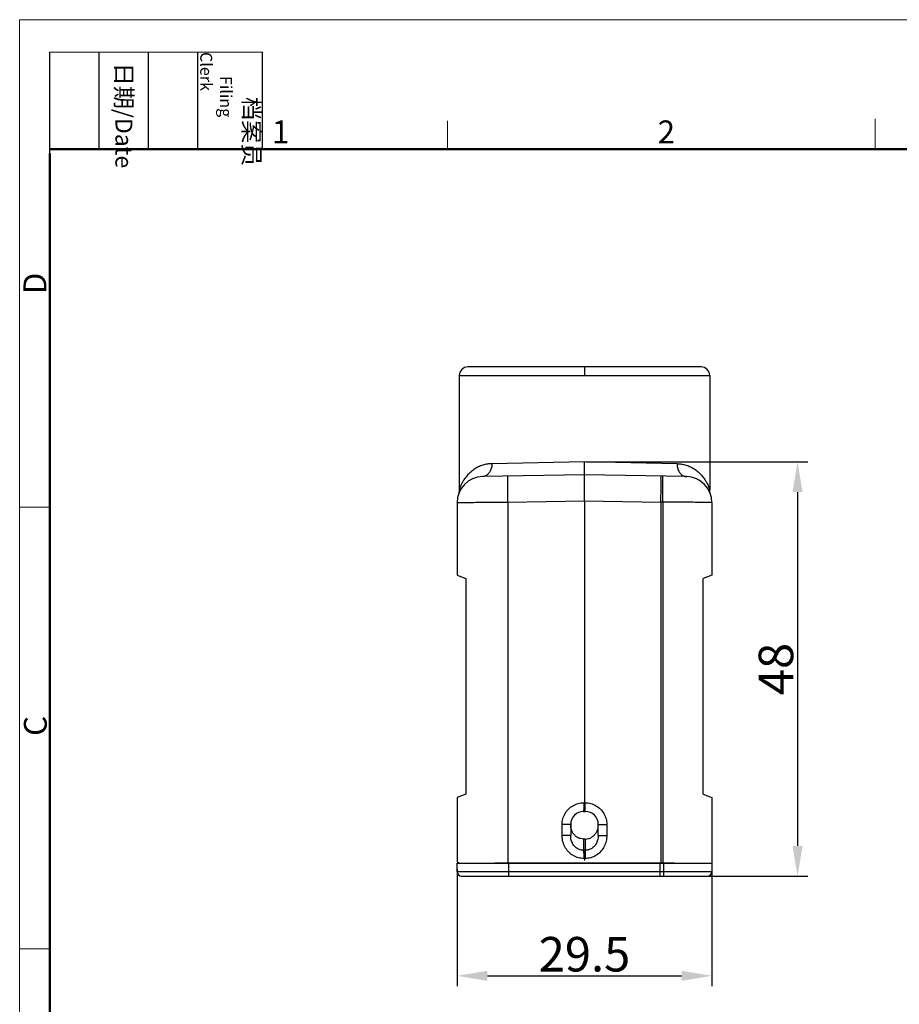
# Model space of a CAD drawing. Units: millimetres. Extents: x 1223 to 1520, y 481 to 691.
# Drawn here: x 1223 to 1325, y 576 to 691 of the extents above; entities that cross this region are included whole.
import ezdxf

# ---------------------------------------------------------------- set-up
doc = ezdxf.new("R2010")
doc.units = ezdxf.units.MM
doc.header["$LTSCALE"] = 65.395
doc.header["$PDMODE"] = 3
doc.header["$PDSIZE"] = 8
doc.layers.get('0').update_dxf_attribs({"linetype": 'CONTINUOUS', "lineweight": 30})
doc.layers.get('Defpoints').update_dxf_attribs({"linetype": 'CONTINUOUS'})
doc.layers.add('Dim', color=3, linetype='CONTINUOUS', lineweight=15)
doc.layers.add('图框', color=7, linetype='CONTINUOUS', lineweight=20)
doc.styles.add('Romans字体', font='romans.shx', dxfattribs={"width": 0.75})
doc.styles.get("Standard").update_dxf_attribs({"font": '仿宋_GB2312_0.ttf', "width": 0.75})
doc.dimstyles.new('01', dxfattribs={"dimtxt": 4, "dimasz": 3.5, "dimexe": 1.2, "dimexo": 0.2, "dimgap": 0.5, "dimtad": 1, "dimdec": 1, "dimdsep": 46, "dimtxsty": 'Romans字体', "dimcen": 0, "dimclrd": 1, "dimclre": 6, "dimclrt": 4, "dimazin": 2, "dimtfac": 1, "dimtdec": 1, "dimtofl": 0, "dimtmove": 0, "dimatfit": 3, "dimfxl": 1, "dimtolj": 1, "dimtzin": 0, "dimarcsym": 0})

# ---------------------------------------------------------------- blocks, each defined once
blk = doc.blocks.new('A4图框-NEW')
at = {"layer": '图框', "color": 1, "lineweight": 18}
for q in [(833.41, 480.53), (1130.41, 690.53)]:
    blk.add_line((833.41, 690.53), q, dxfattribs=at)
at = {"layer": '图框', "lineweight": -3}
for p, q in [((836.91, 675.02), (836.91, 686.79)), ((842.62, 675.53), (842.62, 686.79)), ((848.33, 675.53), (848.33, 686.79)), ((854.05, 675.53), (854.05, 686.79)), ((861.54, 675.53), (861.54, 686.79)), ((842.62, 675.53), (842.62, 685.02)), ((848.33, 675.53), (848.33, 685.02)), ((854.05, 675.53), (854.05, 685.02)), ((836.91, 675.02), (836.91, 684.5))]:
    blk.add_line(p, q, dxfattribs=at)
at = {"layer": '图框', "lineweight": 18}
blk.add_line((836.91, 686.79), (861.54, 686.79), dxfattribs=at)
at = {"layer": '图框', "color": 6}
for p, q in [((932.48, 679.03), (932.48, 675.53)), ((882.95, 678.8), (882.95, 675.53)), ((836.91, 634.07), (833.41, 634.07)), ((836.91, 582.89), (833.41, 582.89))]:
    blk.add_line(p, q, dxfattribs=at)
at = {"layer": '图框', "lineweight": 50}
for p, q in [((836.91, 675.53), (1126.93, 675.53)), ((836.91, 484.02), (836.91, 675.02))]:
    blk.add_line(p, q, dxfattribs=at)
at = {"layer": '图框', "char_height": 1.959, "width": 11.2554, "attachment_point": 4, "rotation": 270}
for s, insert in [('\\pi2.6646;{\\fSimSun|b0|i0|c134|p2;档案员\\fFangSong_GB2312|b0|i0|c134|p49;\\H0.7x;\\P\\pi1.4159;\\Fromans|c134;Filing Clerk\\fFangSong_GB2312|b0|i0|c134|p49; }', (857.79, 686.79)), ('\\pi0.63465;{\\fSimSun|b0|i0|c134|p2;日期\\Fromans|c134;/Date}', (845.48, 686.79))]:
    blk.add_mtext(s, dxfattribs=dict(at, insert=insert))
at = {"layer": '图框', "color": 6, "char_height": 2.65, "width": 2.5579, "attachment_point": 1, "style": 'Romans字体'}
for s, insert in [('1', (862.63, 678.86)), ('2', (907.3, 678.86))]:
    blk.add_mtext(s, dxfattribs=dict(at, insert=insert))
at = {"layer": '图框', "color": 6, "char_height": 2.65, "width": 2.5579, "attachment_point": 1, "rotation": 90, "style": 'Romans字体'}
for s, insert in [('D', (833.85, 658.73)), ('C', (833.9, 607.55))]:
    blk.add_mtext(s, dxfattribs=dict(at, insert=insert))
blk = doc.blocks.new('*D3')
at = {"layer": 'Defpoints', "color": 0}
for p in [(1273.56, 592.3), (1303.06, 592.1), (1303.06, 579.75)]:
    blk.add_point(p, dxfattribs=at)
at = {"layer": 'Dim', "color": 6, "lineweight": -2}
for p, q in [((1273.56, 592.1), (1273.56, 578.55)), ((1303.06, 591.9), (1303.06, 578.55))]:
    blk.add_line(p, q, dxfattribs=at)
at = {"layer": 'Dim', "color": 1, "lineweight": -2}
blk.add_line((1277.06, 579.75), (1299.56, 579.75), dxfattribs=at)
at = {"layer": 'Dim', "color": 1}
for points in [[(1277.06, 580.33), (1277.06, 579.17), (1273.56, 579.75)], [(1299.56, 580.33), (1299.56, 579.17), (1303.06, 579.75)]]:
    blk.add_solid(points, dxfattribs=at)
at = {"layer": 'Dim', "color": 4, "lineweight": 0, "insert": (1288.31, 582.25), "char_height": 4, "attachment_point": 5, "style": 'Romans字体'}
blk.add_mtext('\\A1;29.5', dxfattribs=at)
blk = doc.blocks.new('*D7')
at = {"layer": 'Defpoints', "color": 0}
for p in [(1288.31, 639.3), (1288.31, 591.3), (1312.98, 591.3)]:
    blk.add_point(p, dxfattribs=at)
at = {"layer": 'Dim', "color": 6, "lineweight": -2}
for p, q in [((1288.51, 639.3), (1314.18, 639.3)), ((1288.51, 591.3), (1314.18, 591.3))]:
    blk.add_line(p, q, dxfattribs=at)
at = {"layer": 'Dim', "color": 1, "lineweight": -2}
blk.add_line((1312.98, 635.8), (1312.98, 594.8), dxfattribs=at)
at = {"layer": 'Dim', "color": 1}
for points in [[(1312.4, 635.8), (1313.57, 635.8), (1312.98, 639.3)], [(1312.4, 594.8), (1313.57, 594.8), (1312.98, 591.3)]]:
    blk.add_solid(points, dxfattribs=at)
at = {"layer": 'Dim', "color": 4, "insert": (1310.48, 615.3), "char_height": 4, "attachment_point": 5, "rotation": 90, "style": 'Romans字体'}
blk.add_mtext('\\A1;48', dxfattribs=at)

msp = doc.modelspace()

# ---------------------------------------------------------------- linework, layer by layer
at = {"color": 7, "linetype": 'Continuous'}
for p, q in [((1301.81, 650.3), (1274.81, 650.3)), ((1288.31, 650.3), (1288.31, 649.3)), ((1273.81, 649.3), (1273.81, 636.08)), ((1273.81, 649.3), (1302.81, 649.3)), ((1302.81, 649.3), (1302.81, 636.08)), ((1288.31, 639.3), (1277.59, 639.09)), ((1299.03, 639.09), (1288.31, 639.3)), ((1288.31, 637.8), (1276.5, 637.59)), ((1300.11, 637.59), (1288.31, 637.8)), ((1273.56, 634.59), (1273.56, 626.16)), ((1279.45, 634.64), (1288.31, 634.8)), ((1279.45, 634.64), (1279.45, 593.1)), ((1288.31, 634.8), (1288.31, 599.8)), ((1288.31, 634.8), (1297.16, 634.64)), ((1297.16, 634.64), (1297.16, 592.8)), ((1297.4, 634.64), (1297.4, 593.1)), ((1303.06, 634.59), (1303.06, 626.16)), ((1273.56, 626.16), (1274.56, 625.8)), ((1274.56, 625.8), (1274.56, 600.8)), ((1303.06, 626.16), (1302.06, 625.8)), ((1302.06, 600.8), (1302.06, 625.8)), ((1274.56, 600.8), (1273.56, 600.43)), ((1273.56, 600.43), (1273.56, 593.1)), ((1302.06, 600.8), (1303.06, 600.43)), ((1303.06, 600.43), (1303.06, 591.8)), ((1288.22, 599.8), (1288.39, 599.8)), ((1288.21, 598.8), (1288.41, 598.8)), ((1286.71, 597.3), (1285.72, 597.3)), ((1285.72, 596), (1285.72, 597.3)), ((1286.71, 597.3), (1286.71, 596)), ((1289.91, 597.3), (1290.89, 597.3)), ((1289.91, 596), (1289.91, 597.3)), ((1290.89, 597.3), (1290.89, 596)), ((1286.71, 596), (1285.72, 596)), ((1288.41, 595.6), (1288.21, 595.6)), ((1288.21, 595.6), (1288.21, 594.29)), ((1288.41, 594.29), (1288.41, 595.6)), ((1289.91, 596), (1290.89, 596)), ((1288.21, 594.29), (1288.31, 594.29)), ((1288.31, 593.35), (1288.22, 593.35)), ((1288.41, 594.29), (1288.31, 594.29)), ((1288.39, 593.35), (1288.31, 593.35)), ((1288.31, 593.35), (1288.31, 593.1)), ((1273.56, 592.8), (1303.05, 592.8)), ((1273.56, 591.8), (1273.56, 592.8)), ((1298.7, 592.8), (1277.91, 592.8)), ((1279.56, 591.3), (1279.56, 592.8)), ((1297.06, 591.3), (1297.06, 592.8)), ((1297.51, 591.3), (1297.51, 592.8)), ((1303.06, 591.8), (1273.56, 591.8)), ((1274.06, 591.3), (1302.56, 591.3))]:
    msp.add_line(p, q, dxfattribs=at)
for centre, radius, start, end in [((1274.81, 649.3), 1, 90, 180), ((1301.81, 649.3), 1, 0, 90), ((1276.56, 634.59), 3, 91.0016, 180), ((1300.06, 634.59), 3, 360, 88.9984), ((1288.21, 597.3), 1.5, 90, 180), ((1288.41, 597.3), 1.5, 0, 90), ((1273.86, 593.1), 0.3, 180, 247.5), ((1274.06, 591.8), 0.5, 180, 270), ((1302.56, 591.8), 0.5, 270, 0)]:
    msp.add_arc(centre, radius, start, end, dxfattribs=at)
for points, knots in [([(1277.59, 639.09), (1277.41, 639.09), (1277.06, 639.06), (1276.53, 638.93), (1275.99, 638.72), (1275.48, 638.42), (1275.02, 638.04), (1274.64, 637.64), (1274.36, 637.25), (1274.15, 636.91), (1274.01, 636.62), (1273.91, 636.38), (1273.86, 636.22), (1273.81, 636.12), (1273.81, 636.08), (1273.81, 636.07), (1273.81, 636.07)], [0, 0, 0, 0, 0.521765, 1.063965, 1.633388, 2.234219, 2.842055, 3.401495, 3.885429, 4.286388, 4.606771, 4.856002, 5.036491, 5.139978, 5.160501, 5.161968, 5.161968, 5.161968, 5.161968]), ([(1277.59, 639.09), (1277.59, 638.94), (1277.56, 638.64), (1277.41, 638.23), (1277.18, 637.89), (1276.87, 637.66), (1276.62, 637.59), (1276.5, 637.59)], [0, 0, 0, 0, 0.461064, 0.88883, 1.294061, 1.67285, 2.032772, 2.032772, 2.032772, 2.032772]), ([(1288.31, 637.8), (1288.31, 637.82), (1288.31, 637.88), (1288.31, 638.03), (1288.31, 638.26), (1288.31, 638.57), (1288.31, 638.92), (1288.31, 639.17), (1288.31, 639.3)], [0, 0, 0, 0, 0.051188, 0.201083, 0.43929, 0.749675, 1.111392, 1.500228, 1.500228, 1.500228, 1.500228]), ([(1299.03, 639.09), (1299.02, 638.94), (1299.06, 638.64), (1299.2, 638.23), (1299.43, 637.89), (1299.74, 637.66), (1299.99, 637.59), (1300.11, 637.59)], [0, 0, 0, 0, 0.461152, 0.888942, 1.294092, 1.672828, 2.032816, 2.032816, 2.032816, 2.032816]), ([(1299.03, 639.09), (1299.2, 639.09), (1299.55, 639.06), (1300.09, 638.93), (1300.62, 638.72), (1301.13, 638.42), (1301.57, 638.06), (1301.94, 637.67), (1302.22, 637.3), (1302.43, 636.97), (1302.57, 636.68), (1302.67, 636.46), (1302.73, 636.26), (1302.79, 636.18), (1302.79, 636.07), (1302.81, 636.07)], [0, 0, 0, 0, 0.518198, 1.066055, 1.638741, 2.231601, 2.822539, 3.363345, 3.827951, 4.216715, 4.532212, 4.782027, 4.972882, 5.10328, 5.162366, 5.162366, 5.162366, 5.162366]), ([(1288.31, 634.8), (1288.31, 635.06), (1288.31, 635.56), (1288.31, 636.26), (1288.31, 636.87), (1288.31, 637.34), (1288.31, 637.63), (1288.31, 637.76), (1288.31, 637.8)], [0, 0, 0, 0, 0.776436, 1.499867, 2.121053, 2.597696, 2.897334, 2.999543, 2.999543, 2.999543, 2.999543]), ([(1279.45, 634.64), (1279.45, 634.9), (1279.44, 635.4), (1279.43, 636.11), (1279.44, 636.71), (1279.41, 637.21), (1279.47, 637.43), (1279.42, 637.64), (1279.45, 637.64)], [0, 0, 0, 0, 0.776281, 1.499635, 2.120806, 2.597515, 2.897369, 3.000446, 3.000446, 3.000446, 3.000446]), ([(1297.16, 634.64), (1297.16, 634.9), (1297.17, 635.39), (1297.18, 636.09), (1297.17, 636.68), (1297.2, 637.19), (1297.14, 637.42), (1297.2, 637.64), (1297.16, 637.64)], [0, 0, 0, 0, 0.774531, 1.473254, 2.088259, 2.576234, 2.88986, 3.000431, 3.000431, 3.000431, 3.000431]), ([(1297.4, 634.64), (1297.4, 634.9), (1297.39, 635.4), (1297.38, 636.11), (1297.39, 636.71), (1297.36, 637.21), (1297.42, 637.43), (1297.37, 637.64), (1297.4, 637.64)], [0, 0, 0, 0, 0.776281, 1.499635, 2.120806, 2.597515, 2.897369, 3.000446, 3.000446, 3.000446, 3.000446]), ([(1273.81, 636.07), (1273.81, 636.04), (1273.8, 635.87), (1273.77, 635.7), (1273.72, 635.58)], [0, 0, 0, 0, 0.1107381, 0.5003408, 0.5003408, 0.5003408, 0.5003408]), ([(1302.89, 635.58), (1302.85, 635.7), (1302.81, 635.87), (1302.81, 636.04), (1302.81, 636.07)], [0, 0, 0, 0, 0.3896028, 0.5003267, 0.5003267, 0.5003267, 0.5003267]), ([(1273.56, 634.59), (1273.59, 634.59), (1273.74, 634.59), (1274.07, 634.6), (1274.61, 634.6), (1275.33, 634.61), (1276.21, 634.62), (1277.22, 634.63), (1278.31, 634.63), (1279.07, 634.64), (1279.45, 634.64)], [0, 0, 0, 0, 0.112748, 0.446758, 0.989484, 1.720528, 2.612419, 3.631637, 4.739883, 5.89551, 5.89551, 5.89551, 5.89551]), ([(1303.06, 634.59), (1303.02, 634.59), (1302.87, 634.59), (1302.54, 634.6), (1302, 634.6), (1301.28, 634.61), (1300.4, 634.62), (1299.39, 634.63), (1298.3, 634.63), (1297.55, 634.64), (1297.16, 634.64)], [0, 0, 0, 0, 0.112584, 0.446343, 0.988986, 1.720196, 2.612433, 3.63199, 4.74031, 5.89551, 5.89551, 5.89551, 5.89551]), ([(1285.72, 597.3), (1285.72, 597.52), (1285.78, 597.95), (1286.03, 598.56), (1286.43, 599.09), (1286.96, 599.49), (1287.57, 599.74), (1288.01, 599.8), (1288.22, 599.8)], [0, 0, 0, 0, 0.652463, 1.304594, 1.956686, 2.609039, 3.261962, 3.915766, 3.915766, 3.915766, 3.915766]), ([(1288.22, 599.8), (1288.22, 599.7), (1288.22, 599.5), (1288.22, 599.24), (1288.23, 599.01), (1288.19, 598.91), (1288.22, 598.8), (1288.21, 598.8)], [0, 0, 0, 0, 0.30805, 0.578014, 0.799599, 0.947645, 1.00042, 1.00042, 1.00042, 1.00042]), ([(1288.31, 598.85), (1288.31, 598.89), (1288.31, 599.02), (1288.31, 599.23), (1288.31, 599.5), (1288.31, 599.7), (1288.31, 599.8)], [0, 0, 0, 0, 0.142051, 0.3632899, 0.6420554, 0.9510488, 0.9510488, 0.9510488, 0.9510488]), ([(1288.41, 598.8), (1288.39, 598.8), (1288.42, 598.9), (1288.38, 599), (1288.4, 599.23), (1288.39, 599.49), (1288.39, 599.69), (1288.39, 599.8)], [0, 0, 0, 0, 0.04892, 0.184326, 0.399796, 0.680711, 1.000426, 1.000426, 1.000426, 1.000426]), ([(1288.39, 599.8), (1288.61, 599.8), (1289.04, 599.74), (1289.65, 599.49), (1290.18, 599.09), (1290.58, 598.56), (1290.83, 597.95), (1290.89, 597.52), (1290.89, 597.3)], [0, 0, 0, 0, 0.653839, 1.306762, 1.959091, 2.611157, 3.263276, 3.915755, 3.915755, 3.915755, 3.915755]), ([(1288.21, 595.6), (1288.09, 595.6), (1287.83, 595.63), (1287.47, 595.78), (1287.16, 596.03), (1286.9, 596.36), (1286.74, 596.76), (1286.71, 597.05), (1286.71, 597.19)], [0, 0, 0, 0, 0.360445, 0.757831, 1.149272, 1.560519, 1.996027, 2.425169, 2.425169, 2.425169, 2.425169]), ([(1288.41, 595.6), (1288.53, 595.6), (1288.79, 595.63), (1289.14, 595.79), (1289.45, 596.03), (1289.7, 596.35), (1289.87, 596.75), (1289.91, 597.05), (1289.91, 597.19)], [0, 0, 0, 0, 0.37475, 0.769344, 1.147905, 1.547173, 1.980164, 2.425425, 2.425425, 2.425425, 2.425425]), ([(1288.22, 593.35), (1288.12, 593.35), (1287.91, 593.36), (1287.6, 593.42), (1287.3, 593.53), (1287.01, 593.67), (1286.74, 593.85), (1286.49, 594.08), (1286.26, 594.34), (1286.07, 594.63), (1285.92, 594.94), (1285.81, 595.28), (1285.74, 595.64), (1285.72, 595.88), (1285.72, 596)], [0, 0, 0, 0, 0.309306, 0.624111, 0.943573, 1.266733, 1.594193, 1.928004, 2.26816, 2.614046, 2.966154, 3.323431, 3.683269, 4.042913, 4.042913, 4.042913, 4.042913]), ([(1288.21, 594.29), (1288.14, 594.29), (1288.01, 594.3), (1287.82, 594.34), (1287.63, 594.41), (1287.44, 594.51), (1287.27, 594.65), (1287.11, 594.81), (1286.97, 595), (1286.86, 595.22), (1286.77, 595.47), (1286.72, 595.73), (1286.71, 595.91), (1286.71, 596)], [0, 0, 0, 0, 0.193918, 0.390808, 0.592513, 0.800742, 1.017117, 1.243363, 1.480517, 1.728614, 1.986298, 2.251411, 2.521943, 2.521943, 2.521943, 2.521943]), ([(1290.89, 596), (1290.89, 595.78), (1290.84, 595.35), (1290.61, 594.72), (1290.23, 594.15), (1289.69, 593.69), (1289.05, 593.41), (1288.6, 593.35), (1288.39, 593.35)], [0, 0, 0, 0, 0.643498, 1.299929, 1.969373, 2.705912, 3.388758, 4.033981, 4.033981, 4.033981, 4.033981]), ([(1289.91, 596), (1289.91, 595.91), (1289.89, 595.73), (1289.84, 595.47), (1289.75, 595.22), (1289.64, 595), (1289.5, 594.81), (1289.34, 594.65), (1289.17, 594.51), (1288.98, 594.41), (1288.79, 594.34), (1288.6, 594.3), (1288.47, 594.29), (1288.41, 594.29)], [0, 0, 0, 0, 0.270642, 0.535783, 0.79348, 1.041604, 1.278466, 1.504632, 1.721376, 1.929996, 2.131885, 2.328632, 2.521943, 2.521943, 2.521943, 2.521943]), ([(1288.21, 594.29), (1288.21, 594.24), (1288.21, 594.12), (1288.22, 593.91), (1288.22, 593.65), (1288.22, 593.45), (1288.22, 593.35)], [0, 0, 0, 0, 0.1456143, 0.3607363, 0.6338201, 0.9399004, 0.9399004, 0.9399004, 0.9399004]), ([(1288.31, 594.29), (1288.31, 594.24), (1288.31, 594.12), (1288.31, 593.91), (1288.31, 593.64), (1288.31, 593.45), (1288.31, 593.35)], [0, 0, 0, 0, 0.1463767, 0.366194, 0.6390951, 0.9398035, 0.9398035, 0.9398035, 0.9398035]), ([(1288.41, 594.29), (1288.4, 594.24), (1288.4, 594.12), (1288.39, 593.91), (1288.39, 593.64), (1288.39, 593.45), (1288.39, 593.35)], [0, 0, 0, 0, 0.1464365, 0.36627, 0.6391752, 0.9399004, 0.9399004, 0.9399004, 0.9399004]), ([(1279.45, 593.1), (1279.45, 593.06), (1279.45, 592.99), (1279.45, 592.89), (1279.46, 592.85), (1279.45, 592.8), (1279.46, 592.8)], [0, 0, 0, 0, 0.1148057, 0.2121393, 0.2771933, 0.3001172, 0.3001172, 0.3001172, 0.3001172]), ([(1297.4, 593.1), (1297.4, 593.06), (1297.4, 592.99), (1297.4, 592.89), (1297.41, 592.85), (1297.4, 592.8), (1297.41, 592.8)], [0, 0, 0, 0, 0.1148057, 0.2121393, 0.2771933, 0.3001172, 0.3001172, 0.3001172, 0.3001172])]:
    msp.add_open_spline(points, degree=3, knots=knots, dxfattribs=at)
msp.add_open_spline([(1288.31, 598.8), (1288.31, 598.81), (1288.31, 598.83), (1288.31, 598.85)], degree=3, dxfattribs=at)

# ---------------------------------------------------------------- block references
at = {"layer": 'Dim'}
msp.add_blockref('A4图框-NEW', (389.49, 0), dxfattribs=at)

# ---------------------------------------------------------------- dimensions: what is measured, and where the dimension line sits
dim = msp.add_linear_dim(base=(1312.98, 591.3), p1=(1288.31, 639.3), p2=(1288.31, 591.3), angle=90, dimstyle='01', dxfattribs=at)
dim.commit()
dim.dimension.update_dxf_attribs({"geometry": '*D7', "text_midpoint": (1310.48, 615.3)})
at = {"layer": 'Dim', "color": 6, "lineweight": 0}
dim = msp.add_linear_dim(base=(1303.06, 579.75), p1=(1273.56, 592.3), p2=(1303.06, 592.1), text='29.5', dimstyle='01', dxfattribs=at)
dim.commit()
dim.dimension.update_dxf_attribs({"geometry": '*D3', "text_midpoint": (1288.31, 582.25)})

doc.saveas('drawing.dxf')
